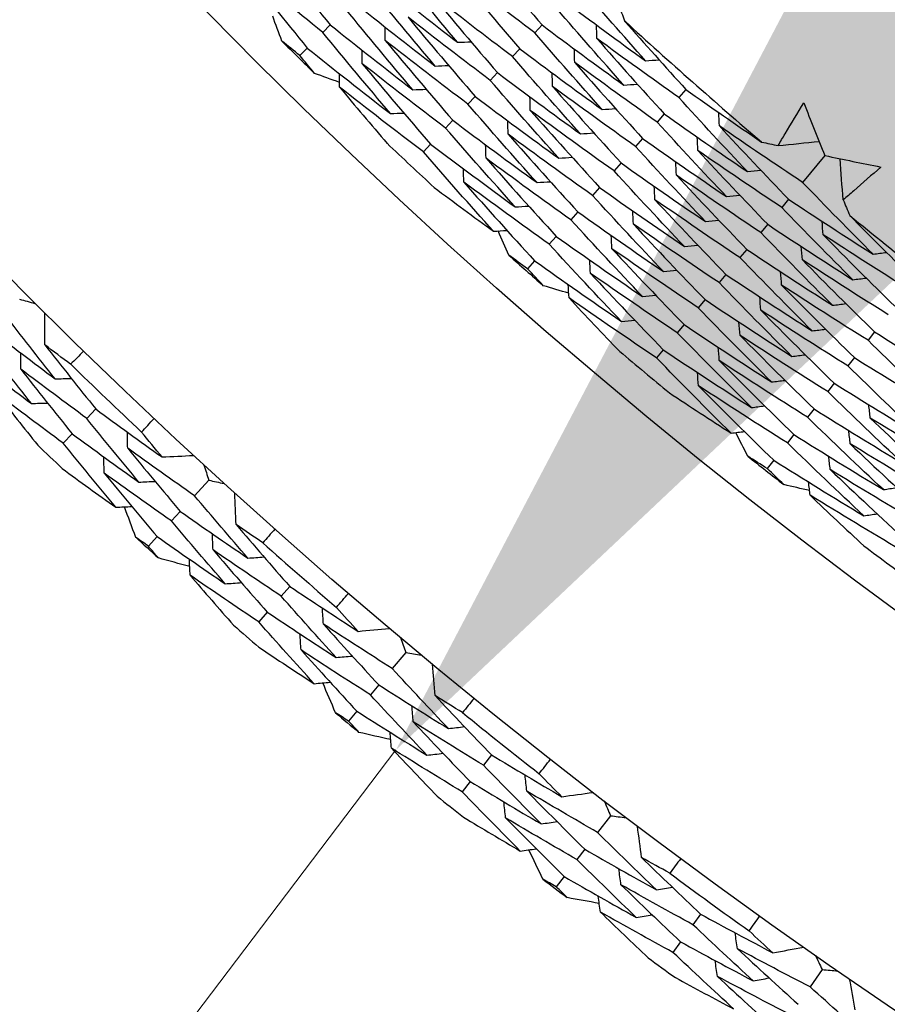
# Model space of a CAD drawing. Units: millimetres. Extents: x 40 to 1445, y 40 to 1010.
# Drawn here: x 970 to 974, y 880 to 884 of the extents above; entities that cross this region are included whole.
import ezdxf

# ---------------------------------------------------------------- set-up
doc = ezdxf.new("R2010")
doc.units = ezdxf.units.MM
doc.header["$LTSCALE"] = 5
for name, color, linetype, lineweight, true_color in [('Dimension (ISO)', 7, 'Continuous', 18, 0x00003f), ('Visible (ISO)', 7, 'Continuous', 25, 0x00003f), ('Visible Narrow (ISO)', 7, 'Continuous', 25, 0x00003f)]:
    doc.layers.add(name, color=color, linetype=linetype, lineweight=lineweight, true_color=true_color)
doc.styles.add('Samuel Heath (ISO)', font='tahoma.ttf')
doc.dimstyles.new('Samuel Heath (ISO)', dxfattribs={"dimscale": 5, "dimtxt": 3, "dimasz": 2.5, "dimexe": 1, "dimexo": 1.5, "dimgap": 0.762, "dimtad": 0, "dimtih": 1, "dimtoh": 1, "dimrnd": 1e-08, "dimzin": 0, "dimdsep": 46, "dimtxsty": 'Samuel Heath (ISO)', "dimcen": 0.09, "dimdle": 10, "dimclrd": 256, "dimclre": 256, "dimclrt": 256, "dimazin": 0, "dimtfac": 1, "dimtmove": 0, "dimatfit": 3, "dimfxl": 0, "dimtolj": 1, "dimtzin": 0, "dimlwd": 15, "dimlwe": 15, "dimarcsym": 0})

# ---------------------------------------------------------------- blocks, each defined once
blk = doc.blocks.new('*D13')
at = {"layer": 'Defpoints', "color": 0, "transparency": 16777216}
for p in [(1004.9495, 926.3127), (970.9167, 881.483), (971.6299, 880.9416)]:
    blk.add_point(p, dxfattribs=at)
at = {"layer": 'Dimension (ISO)', "color": 176, "lineweight": 15, "true_color": 0x000080, "transparency": 16777216}
for p, q in [((998.1045, 915.8152), (979.1881, 890.8976)), ((955.2217, 859.3278), (971.6299, 880.9416)), ((942.7217, 859.3278), (955.2217, 859.3278))]:
    blk.add_line(p, q, dxfattribs=at)
at = {"layer": 'Dimension (ISO)', "color": 176, "true_color": 0x000080, "transparency": 16777216}
for points in [[(996.4451, 917.0749), (999.7638, 914.5555), (1005.6627, 925.7713)], [(977.5288, 892.1574), (980.8475, 889.6379), (971.6299, 880.9416)]]:
    blk.add_solid(points, dxfattribs=at)
at = {"layer": 'Dimension (ISO)', "color": 176, "lineweight": 18, "true_color": 0x000080, "transparency": 16777216, "char_height": 15, "attachment_point": 2, "style": 'Samuel Heath (ISO)'}
for s, insert in [('\\A1; \\fTahoma|b0|i0;Ø56.28', (902.9933, 880.2331)), ('\\A1;[2 3/16]', (902.9933, 855.5178))]:
    blk.add_mtext(s, dxfattribs=dict(at, insert=insert))

msp = doc.modelspace()

# ---------------------------------------------------------------- linework, layer by layer
at = {"layer": 'Visible (ISO)'}
for p, q in [((971.317, 884.3936), (971.2816, 884.3578)), ((972.3258, 884.3933), (972.291, 884.3561)), ((971.2077, 884.2832), (971.1723, 884.2475)), ((972.2196, 884.2798), (972.1849, 884.2427)), ((972.1134, 884.1663), (972.0788, 884.1293)), ((973.0107, 884.0858), (972.9768, 884.0474)), ((972.0072, 884.0528), (971.9727, 884.0159)), ((971.901, 883.9393), (971.8666, 883.9025)), ((972.9078, 883.9693), (972.874, 883.931)), ((972.8049, 883.8528), (972.7712, 883.8146)), ((971.7949, 883.8257), (971.7605, 883.789)), ((973.6731, 883.7712), (973.5666, 883.6435)), ((972.702, 883.7363), (972.6684, 883.6982)), ((972.5991, 883.6198), (972.5656, 883.5818)), ((973.4999, 883.5635), (973.4672, 883.5242)), ((972.4962, 883.5033), (972.4627, 883.4655)), ((973.4004, 883.4441), (973.3677, 883.4049)), ((972.3932, 883.3868), (972.3599, 883.3491)), ((973.3009, 883.3247), (973.2683, 883.2857)), ((972.2903, 883.2703), (972.2571, 883.2327)), ((973.2013, 883.2053), (973.1689, 883.1664)), ((973.1018, 883.0859), (973.0694, 883.0471)), ((973.0022, 882.9665), (972.97, 882.9278)), ((973.9095, 882.9318), (973.8781, 882.8918)), ((972.9027, 882.8471), (972.8705, 882.8086)), ((973.8134, 882.8096), (973.7821, 882.7697)), ((973.7173, 882.6874), (973.6861, 882.6476)), ((970.2003, 882.565), (970.1574, 882.5202)), ((973.6213, 882.5652), (973.5901, 882.5256)), ((970.0878, 882.4473), (970.045, 882.4026)), ((973.5252, 882.4431), (973.4941, 882.4035)), ((973.4291, 882.3209), (973.3981, 882.2814)), ((970.7384, 882.226), (970.6705, 882.1518)), ((970.6026, 882.0775), (970.5608, 882.0318)), ((970.4927, 881.9573), (970.4511, 881.9117)), ((971.1242, 881.7205), (971.0834, 881.6738)), ((971.0171, 881.5979), (970.9764, 881.5513)), ((971.677, 881.406), (971.6125, 881.3288)), ((971.548, 881.2515), (971.5083, 881.2039)), ((971.4436, 881.1265), (971.4041, 881.0791)), ((972.0851, 880.9183), (972.0464, 880.8698)), ((971.9836, 880.791), (971.945, 880.7426)), ((972.6514, 880.6289), (972.5905, 880.5489)), ((972.5295, 880.4688), (972.492, 880.4195)), ((972.4309, 880.3392), (972.3934, 880.2901)), ((973.0811, 880.16), (973.0446, 880.1098)), ((972.9853, 880.0282), (972.949, 879.9782)), ((973.6598, 879.8963), (973.6025, 879.8136))]:
    msp.add_line(p, q, dxfattribs=at)
for radius in [27.736, 26.1769, 23.6951, 21.1786]:
    msp.add_circle((989.4764, 902.7263), radius, dxfattribs=at)
for radius, start, end in [(24.8236, 227.53876, 229.55091), (26.0211, 225.03131, 225.51291), (26.0211, 226.56925, 227.2477), (24.8236, 230.81149, 232.82364), (26.0211, 228.30404, 228.78564), (26.0211, 229.84198, 230.52042), (27.8232, 225.8051, 226.76633), (28.2088, 226.12264, 226.44879), (26.0211, 231.57676, 232.05837), (28.2088, 227.42376, 227.7191), (27.8232, 228.37653, 229.33776), (26.0211, 233.11471, 233.79315), (28.2088, 228.69407, 229.02021), (28.2088, 229.99519, 230.29053), (27.8232, 230.94796, 231.90919), (28.2088, 231.2655, 231.59164), (27.8232, 233.51938, 234.48062), (28.2088, 232.56661, 232.86196), (28.2088, 233.83693, 234.16307)]:
    msp.add_arc((989.4764, 902.7263), radius, start, end, dxfattribs=at)
for points in [[(971.0043, 884.784), (971.1072, 884.6529), (971.2115, 884.5228), (971.317, 884.3936)], [(972.0138, 884.7629), (972.1166, 884.6387), (972.2206, 884.5155), (972.3258, 884.3933)], [(971.9238, 884.3105), (971.8177, 884.4356), (971.713, 884.5617), (971.6095, 884.6888)], [(971.2816, 884.3578), (971.1509, 884.4626), (971.0212, 884.5688), (970.8924, 884.6762)], [(970.8924, 884.6762), (970.9961, 884.5443), (971.1012, 884.4133), (971.2077, 884.2832)], [(972.291, 884.3561), (972.1614, 884.4534), (972.0328, 884.5521), (971.905, 884.652)], [(971.905, 884.652), (972.0086, 884.527), (972.1135, 884.4029), (972.2196, 884.2798)], [(971.5358, 884.6144), (971.6642, 884.5118), (971.7935, 884.4105), (971.9238, 884.3105)], [(971.8171, 884.1975), (971.7102, 884.3236), (971.6045, 884.4506), (971.5002, 884.5785)], [(972.8188, 884.2225), (972.7124, 884.3416), (972.6072, 884.4617), (972.5032, 884.5829)], [(971.4264, 884.504), (971.5557, 884.4005), (971.6859, 884.2984), (971.8171, 884.1975)], [(972.1849, 884.2427), (972.0544, 884.3408), (971.9249, 884.4403), (971.7962, 884.5411)], [(971.7962, 884.5411), (971.9007, 884.4152), (972.0064, 884.2902), (972.1134, 884.1663)], [(972.432, 884.5068), (972.5601, 884.4108), (972.689, 884.316), (972.8188, 884.2225)], [(971.7104, 884.0846), (971.6026, 884.2115), (971.4961, 884.3394), (971.3909, 884.4682)], [(972.7154, 884.1066), (972.6081, 884.2265), (972.502, 884.3475), (972.3971, 884.4695)], [(972.6914, 884.4891), (972.7003, 884.4637), (972.7092, 884.4384), (972.7182, 884.413)], [(971.0868, 884.3165), (971.0721, 884.3559), (971.0575, 884.3954), (971.0429, 884.4349)], [(972.0788, 884.1293), (971.9474, 884.2282), (971.817, 884.3286), (971.6874, 884.4302)], [(971.6874, 884.4302), (971.7927, 884.3034), (971.8993, 884.1776), (972.0072, 884.0528)], [(972.7182, 884.413), (972.8147, 884.3031), (972.9122, 884.194), (973.0107, 884.0858)], [(971.317, 884.3936), (971.4472, 884.2893), (971.5783, 884.1863), (971.7104, 884.0846)], [(971.5786, 884.3193), (971.5786, 884.3406), (971.5786, 884.3619), (971.5786, 884.3832)], [(972.3258, 884.3933), (972.4548, 884.2964), (972.5847, 884.2009), (972.7154, 884.1066)], [(972.5867, 884.3286), (972.5862, 884.35), (972.5858, 884.3714), (972.5853, 884.3928)], [(971.1723, 884.2475), (971.1438, 884.2704), (971.1152, 884.2934), (971.0868, 884.3165)], [(971.6037, 883.9717), (971.495, 884.0995), (971.3876, 884.2282), (971.2816, 884.3578)], [(971.9727, 884.0159), (971.8404, 884.1157), (971.7091, 884.2168), (971.5786, 884.3193)], [(971.5786, 884.3193), (971.6848, 884.1916), (971.7923, 884.065), (971.901, 883.9393)], [(972.612, 883.9907), (972.5038, 884.1115), (972.3968, 884.2333), (972.291, 884.3561)], [(972.9768, 884.0474), (972.8459, 884.1398), (972.7159, 884.2336), (972.5867, 884.3286)], [(972.5867, 884.3286), (972.6925, 884.2078), (972.7996, 884.088), (972.9078, 883.9693)], [(971.2077, 884.2832), (971.3387, 884.178), (971.4707, 884.0742), (971.6037, 883.9717)], [(971.4698, 884.2083), (971.4698, 884.2296), (971.4697, 884.2509), (971.4697, 884.2722)], [(971.9238, 884.3105), (971.9451, 884.3113), (971.9664, 884.3122), (971.9877, 884.313)], [(972.2196, 884.2798), (972.3495, 884.1821), (972.4803, 884.0857), (972.612, 883.9907)], [(972.4811, 884.2146), (972.4806, 884.236), (972.4801, 884.2573), (972.4796, 884.2787)], [(971.2422, 884.1626), (971.2188, 884.1908), (971.1955, 884.2192), (971.1723, 884.2475)], [(972.5085, 883.8747), (972.3994, 883.9964), (972.2915, 884.119), (972.1849, 884.2427)], [(972.8188, 884.2225), (972.8402, 884.2241), (972.8615, 884.2257), (972.8829, 884.2273)], [(971.8666, 883.9025), (971.7334, 884.0031), (971.6012, 884.105), (971.4698, 884.2083)], [(971.4698, 884.2083), (971.5768, 884.0799), (971.6852, 883.9523), (971.7949, 883.8257)], [(971.8171, 884.1975), (971.8384, 884.1984), (971.8597, 884.1992), (971.881, 884.2)], [(972.874, 883.931), (972.7422, 884.0242), (972.6112, 884.1188), (972.4811, 884.2146)], [(972.4811, 884.2146), (972.5878, 884.093), (972.6958, 883.9724), (972.8049, 883.8528)], [(971.361, 884.1199), (971.3213, 884.134), (971.2817, 884.1483), (971.2422, 884.1626)], [(971.3611, 884.0974), (971.361, 884.1187), (971.3609, 884.14), (971.3608, 884.1612)], [(972.4051, 883.7588), (972.2951, 883.8813), (972.1863, 884.0048), (972.0788, 884.1293)], [(972.1134, 884.1663), (972.2442, 884.0678), (972.376, 883.9706), (972.5085, 883.8747)], [(972.3755, 884.1006), (972.375, 884.122), (972.3745, 884.1433), (972.3739, 884.1647)], [(971.7605, 883.789), (971.6264, 883.8905), (971.4933, 883.9933), (971.3611, 884.0974)], [(971.3611, 884.0974), (971.4359, 884.0077), (971.5114, 883.9184), (971.5875, 883.8296)], [(971.7104, 884.0846), (971.7317, 884.0854), (971.7529, 884.0862), (971.7742, 884.0869)], [(972.7712, 883.8146), (972.6384, 883.9086), (972.5065, 884.004), (972.3755, 884.1006)], [(972.3755, 884.1006), (972.4831, 883.9782), (972.5919, 883.8567), (972.702, 883.7363)], [(972.7154, 884.1066), (972.7367, 884.1082), (972.7581, 884.1097), (972.7794, 884.1113)], [(973.0107, 884.0858), (973.1303, 884.0014), (973.2506, 883.9181), (973.3715, 883.8359)], [(972.0072, 884.0528), (972.139, 883.9534), (972.2716, 883.8554), (972.4051, 883.7588)], [(972.2699, 883.9867), (972.2694, 884.008), (972.2688, 884.0293), (972.2682, 884.0506)], [(973.304, 883.695), (973.1938, 883.8114), (973.0847, 883.9289), (972.9768, 884.0474)], [(972.3017, 883.6429), (972.1907, 883.7662), (972.0811, 883.8905), (971.9727, 884.0159)], [(972.6684, 883.6982), (972.5347, 883.793), (972.4019, 883.8892), (972.2699, 883.9867)], [(972.2699, 883.9867), (972.3784, 883.8634), (972.4881, 883.7411), (972.5991, 883.6198)], [(972.612, 883.9907), (972.6333, 883.9922), (972.6546, 883.9937), (972.6759, 883.9952)], [(973.5719, 884.0226), (973.6053, 883.9386), (973.639, 883.8548), (973.6731, 883.7712)], [(971.6037, 883.9717), (971.6249, 883.9724), (971.6462, 883.9732), (971.6675, 883.9739)], [(971.901, 883.9393), (972.0337, 883.8391), (972.1672, 883.7403), (972.3017, 883.6429)], [(972.9078, 883.9693), (973.039, 883.8765), (973.1711, 883.7851), (973.304, 883.695)], [(973.1701, 883.9123), (973.169, 883.9336), (973.168, 883.955), (973.1669, 883.9764)], [(972.1983, 883.5269), (972.0864, 883.6511), (971.9759, 883.7763), (971.8666, 883.9025)], [(972.1644, 883.8727), (972.1638, 883.894), (972.1632, 883.9153), (972.1625, 883.9366)], [(973.2039, 883.5761), (973.0928, 883.6934), (972.9828, 883.8117), (972.874, 883.931)], [(973.5666, 883.6435), (973.4336, 883.7317), (973.3015, 883.8213), (973.1701, 883.9123)], [(973.1701, 883.9123), (973.2789, 883.7949), (973.3889, 883.6787), (973.4999, 883.5635)], [(972.5656, 883.5818), (972.4309, 883.6774), (972.2972, 883.7744), (972.1644, 883.8727)], [(972.1644, 883.8727), (972.2737, 883.7485), (972.3843, 883.6254), (972.4962, 883.5033)], [(972.5085, 883.8747), (972.5298, 883.8762), (972.5511, 883.8777), (972.5724, 883.8792)], [(972.8049, 883.8528), (972.937, 883.7592), (973.0701, 883.667), (973.2039, 883.5761)], [(973.0678, 883.7953), (973.0667, 883.8167), (973.0656, 883.838), (973.0645, 883.8594)], [(971.7949, 883.8257), (971.9284, 883.7248), (972.0629, 883.6252), (972.1983, 883.5269)], [(972.0588, 883.7587), (972.0581, 883.78), (972.0575, 883.8013), (972.0569, 883.8225)], [(973.1038, 883.4573), (972.9917, 883.5754), (972.8809, 883.6945), (972.7712, 883.8146)], [(973.3715, 883.8359), (973.3978, 883.8301), (973.424, 883.8244), (973.4503, 883.8187)], [(973.4503, 883.8187), (973.5154, 883.8254), (973.5805, 883.8322), (973.6455, 883.839)], [(972.0948, 883.411), (971.9821, 883.536), (971.8706, 883.6621), (971.7605, 883.789)], [(972.4627, 883.4655), (972.3272, 883.5618), (972.1925, 883.6596), (972.0588, 883.7587)], [(972.0588, 883.7587), (972.169, 883.6337), (972.2805, 883.5098), (972.3932, 883.3868)], [(972.4051, 883.7588), (972.4264, 883.7602), (972.4477, 883.7617), (972.4689, 883.7631)], [(973.4672, 883.5242), (973.3332, 883.6132), (973.2001, 883.7036), (973.0678, 883.7953)], [(973.0678, 883.7953), (973.1775, 883.6772), (973.2884, 883.5601), (973.4004, 883.4441)], [(973.6731, 883.7712), (973.7615, 883.7527), (973.85, 883.7346), (973.9386, 883.7169)], [(973.7599, 883.5606), (973.7548, 883.6258), (973.7498, 883.691), (973.7447, 883.7563)], [(971.9532, 883.6447), (971.9525, 883.666), (971.9519, 883.6872), (971.9512, 883.7085)], [(972.702, 883.7363), (972.8351, 883.6419), (972.969, 883.5489), (973.1038, 883.4573)], [(972.9655, 883.6784), (972.9644, 883.6997), (972.9633, 883.721), (972.9621, 883.7424)], [(973.0038, 883.3385), (972.8907, 883.4573), (972.7789, 883.5773), (972.6684, 883.6982)], [(973.3677, 883.4049), (973.2328, 883.4947), (973.0988, 883.5859), (972.9655, 883.6784)], [(972.9655, 883.6784), (973.0761, 883.5594), (973.1879, 883.4415), (973.3009, 883.3247)], [(973.304, 883.695), (973.3253, 883.6972), (973.3465, 883.6994), (973.3678, 883.7015)], [(971.8125, 883.6191), (971.9062, 883.5491), (972.0003, 883.4797), (972.0948, 883.411)], [(972.3599, 883.3491), (972.2235, 883.4462), (972.0879, 883.5448), (971.9532, 883.6447)], [(971.9532, 883.6447), (972.0643, 883.5189), (972.1766, 883.3941), (972.2903, 883.2703)], [(972.3017, 883.6429), (972.3229, 883.6443), (972.3442, 883.6457), (972.3654, 883.6471)], [(972.5991, 883.6198), (972.7331, 883.5246), (972.868, 883.4309), (973.0038, 883.3385)], [(972.8632, 883.5614), (972.8621, 883.5827), (972.8609, 883.604), (972.8598, 883.6254)], [(973.9023, 883.3018), (973.7893, 883.4146), (973.6774, 883.5285), (973.5666, 883.6435)], [(972.9037, 883.2196), (972.7897, 883.3393), (972.677, 883.4601), (972.5656, 883.5818)], [(973.2039, 883.5761), (973.2252, 883.5783), (973.2464, 883.5804), (973.2677, 883.5826)], [(972.1983, 883.5269), (972.2195, 883.5283), (972.2407, 883.5297), (972.262, 883.531)], [(973.2683, 883.2857), (973.1324, 883.3762), (972.9974, 883.4681), (972.8632, 883.5614)], [(972.8632, 883.5614), (972.9747, 883.4417), (973.0874, 883.323), (973.2013, 883.2053)], [(973.8057, 883.1801), (973.6917, 883.2937), (973.5789, 883.4084), (973.4672, 883.5242)], [(973.4999, 883.5635), (973.6333, 883.4749), (973.7674, 883.3877), (973.9023, 883.3018)], [(973.7599, 883.5606), (973.7702, 883.5358), (973.7806, 883.511), (973.791, 883.4862)], [(972.4962, 883.5033), (972.6311, 883.4074), (972.767, 883.3128), (972.9037, 883.2196)], [(972.7609, 883.4445), (972.7597, 883.4658), (972.7586, 883.487), (972.7574, 883.5083)], [(973.791, 883.4862), (973.8936, 883.3819), (973.9972, 883.2786), (974.1017, 883.1762)], [(972.8036, 883.1008), (972.6887, 883.2213), (972.5751, 883.3429), (972.4627, 883.4655)], [(973.1689, 883.1664), (973.0321, 883.2577), (972.8961, 883.3504), (972.7609, 883.4445)], [(972.7609, 883.4445), (972.8733, 883.3239), (972.9869, 883.2044), (973.1018, 883.0859)], [(973.1038, 883.4573), (973.1251, 883.4594), (973.1463, 883.4615), (973.1676, 883.4636)], [(973.4004, 883.4441), (973.5347, 883.3547), (973.6698, 883.2667), (973.8057, 883.1801)], [(973.6645, 883.3944), (973.6629, 883.4157), (973.6612, 883.437), (973.6595, 883.4584)], [(972.0948, 883.411), (972.116, 883.4123), (972.1373, 883.4136), (972.1585, 883.415)], [(972.1677, 883.2967), (972.1508, 883.3352), (972.134, 883.3738), (972.1172, 883.4124)], [(972.3932, 883.3868), (972.5292, 883.2901), (972.666, 883.1947), (972.8036, 883.1008)], [(972.6587, 883.3275), (972.6574, 883.3488), (972.6562, 883.3701), (972.655, 883.3913)], [(973.7091, 883.0584), (973.5941, 883.1729), (973.4804, 883.2884), (973.3677, 883.4049)], [(974.07, 883.1359), (973.9341, 883.2207), (973.7989, 883.3069), (973.6645, 883.3944)], [(973.6645, 883.3944), (973.7771, 883.2798), (973.8908, 883.1664), (974.0056, 883.054)], [(972.7035, 882.9819), (972.5877, 883.1033), (972.4732, 883.2257), (972.3599, 883.3491)], [(973.0038, 883.3385), (973.025, 883.3405), (973.0462, 883.3426), (973.0674, 883.3447)], [(973.5656, 883.2746), (973.5639, 883.2959), (973.5622, 883.3172), (973.5605, 883.3385)], [(972.2571, 883.2327), (972.2273, 883.254), (972.1975, 883.2753), (972.1677, 883.2967)], [(973.0694, 883.0471), (972.9317, 883.1392), (972.7947, 883.2327), (972.6587, 883.3275)], [(972.6587, 883.3275), (972.7719, 883.2062), (972.8865, 883.0858), (973.0022, 882.9665)], [(973.6124, 882.9368), (973.4965, 883.052), (973.3818, 883.1683), (973.2683, 883.2857)], [(973.3009, 883.3247), (973.4361, 883.2346), (973.5722, 883.1458), (973.7091, 883.0584)], [(973.9023, 883.3018), (973.9236, 883.3046), (973.9448, 883.3074), (973.966, 883.3102)], [(972.2903, 883.2703), (972.4272, 883.1728), (972.5649, 883.0767), (972.7035, 882.9819)], [(972.5564, 883.2106), (972.5551, 883.2318), (972.5539, 883.2531), (972.5526, 883.2743)], [(973.9741, 883.0138), (973.8371, 883.0994), (973.701, 883.1863), (973.5656, 883.2746)], [(973.5656, 883.2746), (973.6791, 883.1592), (973.7938, 883.045), (973.9095, 882.9318)], [(972.3317, 883.1519), (972.3068, 883.1788), (972.2819, 883.2057), (972.2571, 883.2327)], [(972.97, 882.9278), (972.8313, 883.0207), (972.6934, 883.1149), (972.5564, 883.2106)], [(972.5564, 883.2106), (972.6705, 883.0884), (972.786, 882.9673), (972.9027, 882.8471)], [(972.9037, 883.2196), (972.9249, 883.2216), (972.9461, 883.2237), (972.9673, 883.2257)], [(973.2013, 883.2053), (973.3375, 883.1144), (973.4746, 883.0249), (973.6124, 882.9368)], [(973.4667, 883.1547), (973.465, 883.176), (973.4632, 883.1973), (973.4615, 883.2186)], [(972.4527, 883.116), (972.4123, 883.1279), (972.372, 883.1399), (972.3317, 883.1519)], [(972.4541, 883.0936), (972.4528, 883.1148), (972.4515, 883.1361), (972.4502, 883.1573)], [(973.5158, 882.8151), (973.3989, 882.9312), (973.2833, 883.0482), (973.1689, 883.1664)], [(973.8781, 882.8918), (973.7402, 882.9781), (973.603, 883.0657), (973.4667, 883.1547)], [(973.4667, 883.1547), (973.5811, 883.0386), (973.6967, 882.9236), (973.8134, 882.8096)], [(973.8057, 883.1801), (973.8269, 883.1829), (973.8481, 883.1856), (973.8693, 883.1884)], [(972.8036, 883.1008), (972.8248, 883.1028), (972.846, 883.1048), (972.8672, 883.1068)], [(973.3678, 883.0349), (973.366, 883.0562), (973.3643, 883.0774), (973.3625, 883.0987)], [(969.8375, 883.0873), (969.8618, 883.0808), (969.886, 883.0743), (969.9103, 883.0678)], [(972.8705, 882.8086), (972.7309, 882.9022), (972.592, 882.9972), (972.4541, 883.0936)], [(972.4541, 883.0936), (972.5339, 883.0083), (972.6144, 882.9235), (972.6955, 882.8391)], [(973.1018, 883.0859), (973.239, 882.9943), (973.377, 882.904), (973.5158, 882.8151)], [(973.7091, 883.0584), (973.7303, 883.0612), (973.7514, 883.0639), (973.7726, 883.0666)], [(970.0068, 882.7085), (969.9259, 882.8105), (969.8458, 882.9131), (969.7664, 883.0163)], [(969.9578, 882.8702), (969.958, 882.9202), (969.9582, 882.9701), (969.9583, 883.0201)], [(973.4191, 882.6935), (973.3013, 882.8103), (973.1848, 882.9282), (973.0694, 883.0471)], [(973.7821, 882.7697), (973.6432, 882.8567), (973.5051, 882.9451), (973.3678, 883.0349)], [(973.3678, 883.0349), (973.4831, 882.918), (973.5997, 882.8022), (973.7173, 882.6874)], [(972.7035, 882.9819), (972.7247, 882.9839), (972.7459, 882.9858), (972.7671, 882.9878)], [(973.0022, 882.9665), (973.1404, 882.8741), (973.2794, 882.7831), (973.4191, 882.6935)], [(973.2689, 882.9151), (973.2671, 882.9363), (973.2653, 882.9576), (973.2635, 882.9788)], [(969.6952, 882.9451), (969.7986, 882.8654), (969.9025, 882.7866), (970.0068, 882.7085)], [(973.3225, 882.5718), (973.2037, 882.6895), (973.0862, 882.8081), (972.97, 882.9278)], [(973.6861, 882.6476), (973.5462, 882.7354), (973.4072, 882.8246), (973.2689, 882.9151)], [(973.2689, 882.9151), (973.3852, 882.7974), (973.5026, 882.6808), (973.6213, 882.5652)], [(973.6124, 882.9368), (973.6336, 882.9395), (973.6548, 882.9422), (973.6759, 882.9449)], [(973.9095, 882.9318), (974.0468, 882.846), (974.1849, 882.7615), (974.3237, 882.6784)], [(969.8939, 882.5912), (969.8123, 882.694), (969.7315, 882.7974), (969.6514, 882.9012)], [(970.0808, 882.7778), (970.0397, 882.8084), (969.9988, 882.8393), (969.9578, 882.8702)], [(969.9578, 882.8702), (970.0379, 882.7679), (970.1187, 882.6662), (970.2003, 882.565)], [(974.2306, 882.554), (974.1119, 882.6655), (973.9944, 882.7781), (973.8781, 882.8918)], [(969.58, 882.8299), (969.6842, 882.7496), (969.7888, 882.67), (969.8939, 882.5912)], [(969.8432, 882.7547), (969.8432, 882.7804), (969.8433, 882.806), (969.8433, 882.8317)], [(970.1417, 882.8402), (970.1215, 882.8193), (970.1012, 882.7985), (970.0808, 882.7778)], [(972.9027, 882.8471), (973.0418, 882.754), (973.1817, 882.6622), (973.3225, 882.5718)], [(973.17, 882.7953), (973.1682, 882.8165), (973.1663, 882.8377), (973.1645, 882.8589)], [(973.5158, 882.8151), (973.5369, 882.8178), (973.5581, 882.8205), (973.5793, 882.8231)], [(973.2259, 882.4502), (973.1061, 882.5686), (972.9877, 882.6881), (972.8705, 882.8086)], [(973.5901, 882.5256), (973.4492, 882.6141), (973.3092, 882.704), (973.17, 882.7953)], [(973.17, 882.7953), (973.2872, 882.6768), (973.4056, 882.5594), (973.5252, 882.4431)], [(974.1374, 882.4297), (974.0178, 882.5419), (973.8994, 882.6553), (973.7821, 882.7697)], [(973.8134, 882.8096), (973.9517, 882.723), (974.0908, 882.6378), (974.2306, 882.554)], [(970.1574, 882.5202), (970.0522, 882.5976), (969.9474, 882.6757), (969.8432, 882.7547)], [(969.8432, 882.7547), (969.9239, 882.6517), (970.0055, 882.5492), (970.0878, 882.4473)], [(973.0711, 882.6755), (973.0692, 882.6966), (973.0673, 882.7178), (973.0655, 882.739)], [(970.0068, 882.7085), (970.0325, 882.7091), (970.0582, 882.7098), (970.0839, 882.7104)], [(973.4941, 882.4035), (973.3523, 882.4927), (973.2113, 882.5834), (973.0711, 882.6755)], [(973.0711, 882.6755), (973.1892, 882.5562), (973.3085, 882.438), (973.4291, 882.3209)], [(973.4191, 882.6935), (973.4403, 882.6961), (973.4614, 882.6987), (973.4826, 882.7013)], [(973.7173, 882.6874), (973.8566, 882.6001), (973.9966, 882.5142), (974.1374, 882.4297)], [(970.045, 882.4026), (969.939, 882.4807), (969.8335, 882.5595), (969.7285, 882.6392)], [(969.7285, 882.6392), (969.7933, 882.5567), (969.8586, 882.4745), (969.9244, 882.3926)], [(972.9321, 882.6418), (973.0296, 882.5773), (973.1275, 882.5134), (973.2259, 882.4502)], [(974.0443, 882.3053), (973.9237, 882.4183), (973.8043, 882.5324), (973.6861, 882.6476)], [(969.8939, 882.5912), (969.9196, 882.5918), (969.9452, 882.5925), (969.9709, 882.5931)], [(973.3225, 882.5718), (973.3436, 882.5744), (973.3647, 882.577), (973.3859, 882.5796)], [(973.889, 882.5217), (973.8866, 882.5428), (973.8842, 882.564), (973.8818, 882.5852)], [(970.2003, 882.565), (970.3051, 882.4881), (970.4103, 882.4119), (970.516, 882.3365)], [(973.6213, 882.5652), (973.7615, 882.4772), (973.9025, 882.3905), (974.0443, 882.3053)], [(970.4058, 882.2168), (970.3222, 882.3174), (970.2394, 882.4185), (970.1574, 882.5202)], [(970.4182, 882.4552), (970.438, 882.4765), (970.4578, 882.4977), (970.4778, 882.5189)], [(973.9512, 882.1809), (973.8296, 882.2947), (973.7092, 882.4096), (973.5901, 882.5256)], [(974.3121, 882.2673), (974.1703, 882.3507), (974.0293, 882.4355), (973.889, 882.5217)], [(973.889, 882.5217), (974.0081, 882.4077), (974.1283, 882.2949), (974.2497, 882.1831)], [(970.0878, 882.4473), (970.1933, 882.3697), (970.2993, 882.2928), (970.4058, 882.2168)], [(970.3523, 882.3782), (970.3518, 882.4039), (970.3513, 882.4296), (970.3507, 882.4553)], [(970.516, 882.3365), (970.4833, 882.376), (970.4507, 882.4155), (970.4182, 882.4552)], [(973.2259, 882.4502), (973.247, 882.4527), (973.2681, 882.4553), (973.2892, 882.4578)], [(973.3052, 882.3402), (973.2861, 882.3777), (973.2671, 882.4153), (973.2482, 882.4529)], [(973.5252, 882.4431), (973.6664, 882.3543), (973.8084, 882.2669), (973.9512, 882.1809)], [(973.7935, 882.3991), (973.7911, 882.4202), (973.7887, 882.4414), (973.7862, 882.4625)], [(970.2955, 882.097), (970.2112, 882.1984), (970.1277, 882.3002), (970.045, 882.4026)], [(973.8581, 882.0566), (973.7355, 882.1711), (973.6142, 882.2868), (973.4941, 882.4035)], [(974.2196, 882.1425), (974.0768, 882.2266), (973.9348, 882.3121), (973.7935, 882.3991)], [(973.7935, 882.3991), (973.9135, 882.2844), (974.0348, 882.1708), (974.1572, 882.0583)], [(970.6705, 882.1518), (970.564, 882.2265), (970.4579, 882.302), (970.3523, 882.3782)], [(970.3523, 882.3782), (970.435, 882.2774), (970.5184, 882.1772), (970.6026, 882.0775)], [(970.2402, 882.2601), (970.2397, 882.2858), (970.2391, 882.3115), (970.2386, 882.3371)], [(970.516, 882.3365), (970.5659, 882.3389), (970.6159, 882.3413), (970.6658, 882.3437)], [(973.3981, 882.2814), (973.3671, 882.301), (973.3361, 882.3206), (973.3052, 882.3402)], [(973.4291, 882.3209), (973.5713, 882.2313), (973.7143, 882.1432), (973.8581, 882.0566)], [(973.6981, 882.2765), (973.6956, 882.2976), (973.6932, 882.3187), (973.6907, 882.3399)], [(970.0405, 882.2817), (970.1252, 882.2196), (970.2102, 882.1581), (970.2955, 882.097)], [(970.5608, 882.0318), (970.4535, 882.1071), (970.3466, 882.1832), (970.2402, 882.2601)], [(970.2402, 882.2601), (970.3236, 882.1586), (970.4078, 882.0577), (970.4927, 881.9573)], [(970.7156, 882.2979), (970.7232, 882.2739), (970.7308, 882.25), (970.7384, 882.226)], [(973.4771, 882.205), (973.4507, 882.2305), (973.4244, 882.2559), (973.3981, 882.2814)], [(974.1272, 882.0178), (973.9834, 882.1026), (973.8403, 882.1888), (973.6981, 882.2765)], [(973.6981, 882.2765), (973.819, 882.161), (973.9412, 882.0467), (974.0646, 881.9334)], [(970.4058, 882.2168), (970.4314, 882.218), (970.4571, 882.2192), (970.4827, 882.2204)], [(970.7384, 882.226), (970.7629, 882.2206), (970.7874, 882.2152), (970.812, 882.2098)], [(973.6, 882.1762), (973.559, 882.1857), (973.5181, 882.1953), (973.4771, 882.205)], [(973.6027, 882.1539), (973.6002, 882.175), (973.5976, 882.1961), (973.5951, 882.2172)], [(970.8683, 882.0145), (970.8663, 882.0644), (970.8642, 882.1144), (970.8621, 882.1643)], [(973.9512, 882.1809), (973.9722, 882.1841), (973.9933, 882.1873), (974.0143, 882.1905)], [(970.9245, 881.8551), (970.8391, 881.9535), (970.7545, 882.0524), (970.6705, 882.1518)], [(974.0347, 881.893), (973.8899, 881.9785), (973.7459, 882.0655), (973.6027, 882.1539)], [(973.6027, 882.1539), (973.6872, 882.0732), (973.7724, 881.9931), (973.8582, 881.9136)], [(970.2955, 882.097), (970.3211, 882.0982), (970.3468, 882.0994), (970.3724, 882.1005)], [(970.3911, 881.9539), (970.373, 882.0022), (970.3549, 882.0505), (970.3369, 882.0989)], [(970.6026, 882.0775), (970.7094, 882.0026), (970.8168, 881.9285), (970.9245, 881.8551)], [(973.8581, 882.0566), (973.8791, 882.0597), (973.9001, 882.0629), (973.9212, 882.0661)], [(970.817, 881.7329), (970.7308, 881.832), (970.6454, 881.9316), (970.5608, 882.0318)], [(970.759, 881.8939), (970.7579, 881.9196), (970.7568, 881.9453), (970.7557, 881.9709)], [(970.9953, 881.9277), (970.9529, 881.9565), (970.9106, 881.9854), (970.8683, 882.0145)], [(970.8683, 882.0145), (970.9529, 881.9159), (971.0382, 881.8179), (971.1242, 881.7205)], [(971.0534, 881.9927), (971.0341, 881.971), (971.0148, 881.9493), (970.9953, 881.9277)], [(970.4511, 881.9117), (970.4311, 881.9257), (970.4111, 881.9398), (970.3911, 881.9539)], [(970.4927, 881.9573), (970.6003, 881.8817), (970.7084, 881.8069), (970.817, 881.7329)], [(970.4985, 881.8558), (970.4826, 881.8744), (970.4668, 881.893), (970.4511, 881.9117)], [(971.0834, 881.6738), (970.9748, 881.7464), (970.8666, 881.8198), (970.759, 881.8939)], [(970.759, 881.8939), (970.8443, 881.7947), (970.9303, 881.696), (971.0171, 881.5979)], [(970.6478, 881.8147), (970.598, 881.8283), (970.5482, 881.842), (970.4985, 881.8558)], [(970.6496, 881.7734), (970.6485, 881.799), (970.6473, 881.8246), (970.6462, 881.8503)], [(970.9245, 881.8551), (970.9502, 881.8569), (970.9758, 881.8587), (971.0015, 881.8605)], [(970.9764, 881.5513), (970.867, 881.6245), (970.7581, 881.6986), (970.6496, 881.7734)], [(970.6496, 881.7734), (970.718, 881.6939), (970.787, 881.6147), (970.8563, 881.5359)], [(970.817, 881.7329), (970.8426, 881.7347), (970.8682, 881.7365), (970.8938, 881.7382)], [(971.1242, 881.7205), (971.2323, 881.6483), (971.3409, 881.577), (971.4499, 881.5064)], [(971.3451, 881.3818), (971.2572, 881.4786), (971.1699, 881.5759), (971.0834, 881.6738)], [(971.3468, 881.6206), (971.3656, 881.6427), (971.3845, 881.6648), (971.4035, 881.6868)], [(971.0171, 881.5979), (971.126, 881.525), (971.2353, 881.453), (971.3451, 881.3818)], [(971.2844, 881.5407), (971.2828, 881.5663), (971.2811, 881.592), (971.2795, 881.6176)], [(971.4499, 881.5064), (971.4154, 881.5444), (971.3811, 881.5824), (971.3468, 881.6206)], [(971.2404, 881.2573), (971.1516, 881.3547), (971.0636, 881.4527), (970.9764, 881.5513)], [(971.6125, 881.3288), (971.5027, 881.3986), (971.3934, 881.4693), (971.2844, 881.5407)], [(971.2844, 881.5407), (971.3716, 881.4437), (971.4594, 881.3473), (971.548, 881.2515)], [(971.4499, 881.5064), (971.4997, 881.511), (971.5494, 881.5157), (971.5992, 881.5203)], [(971.1778, 881.4177), (971.1761, 881.4433), (971.1744, 881.4689), (971.1727, 881.4945)], [(971.651, 881.4767), (971.6596, 881.4531), (971.6683, 881.4296), (971.677, 881.406)], [(970.9773, 881.4303), (971.0647, 881.3721), (971.1524, 881.3144), (971.2404, 881.2573)], [(971.5083, 881.2039), (971.3977, 881.2744), (971.2875, 881.3456), (971.1778, 881.4177)], [(971.1778, 881.4177), (971.2657, 881.3201), (971.3543, 881.223), (971.4436, 881.1265)], [(971.3451, 881.3818), (971.3707, 881.3842), (971.3963, 881.3865), (971.4219, 881.3889)], [(971.677, 881.406), (971.7017, 881.4017), (971.7265, 881.3974), (971.7512, 881.3931)], [(971.8796, 881.0438), (971.7899, 881.1382), (971.7008, 881.2332), (971.6125, 881.3288)], [(971.8163, 881.2005), (971.812, 881.2503), (971.8077, 881.3001), (971.8034, 881.3499)], [(971.2404, 881.2573), (971.2659, 881.2596), (971.2914, 881.2619), (971.317, 881.2642)], [(971.3423, 881.1186), (971.322, 881.166), (971.3017, 881.2135), (971.2816, 881.261)], [(971.548, 881.2515), (971.6581, 881.1815), (971.7686, 881.1122), (971.8796, 881.0438)], [(971.7776, 880.9169), (971.6871, 881.012), (971.5974, 881.1077), (971.5083, 881.2039)], [(971.947, 881.1195), (971.9034, 881.1463), (971.8598, 881.1734), (971.8163, 881.2005)], [(971.8163, 881.2005), (971.9052, 881.1058), (971.9948, 881.0118), (972.0851, 880.9183)], [(972.0021, 881.1871), (971.9839, 881.1645), (971.9655, 881.1419), (971.947, 881.1195)], [(971.4436, 881.1265), (971.5545, 881.0558), (971.6659, 880.986), (971.7776, 880.9169)], [(971.7125, 881.0752), (971.7102, 881.1007), (971.708, 881.1263), (971.7057, 881.1519)], [(971.4041, 881.0791), (971.3835, 881.0922), (971.3629, 881.1054), (971.3423, 881.1186)], [(971.4539, 881.0254), (971.4373, 881.0433), (971.4207, 881.0612), (971.4041, 881.0791)], [(972.0464, 880.8698), (971.9347, 880.9374), (971.8234, 881.0059), (971.7125, 881.0752)], [(971.7125, 881.0752), (971.8021, 880.9798), (971.8925, 880.8851), (971.9836, 880.791)], [(971.8796, 881.0438), (971.9051, 881.0468), (971.9307, 881.0497), (971.9562, 881.0527)], [(971.6049, 880.991), (971.5546, 881.0024), (971.5042, 881.0138), (971.4539, 881.0254)], [(971.6086, 880.9498), (971.6063, 880.9754), (971.604, 881.0009), (971.6018, 881.0265)], [(971.945, 880.7426), (971.8325, 880.8109), (971.7203, 880.8799), (971.6086, 880.9498)], [(971.6086, 880.9498), (971.6805, 880.8735), (971.7529, 880.7975), (971.8258, 880.7219)], [(971.7776, 880.9169), (971.8031, 880.9198), (971.8286, 880.9227), (971.8541, 880.9257)], [(972.0851, 880.9183), (972.1964, 880.8511), (972.308, 880.7846), (972.4201, 880.719)], [(972.312, 880.8284), (972.3298, 880.8514), (972.3477, 880.8743), (972.3656, 880.8972)], [(972.321, 880.5899), (972.2288, 880.6826), (972.1373, 880.7759), (972.0464, 880.8698)], [(972.2532, 880.7458), (972.2504, 880.7714), (972.2476, 880.7969), (972.2448, 880.8225)], [(972.4201, 880.719), (972.3839, 880.7554), (972.3479, 880.7919), (972.312, 880.8284)], [(971.9836, 880.791), (972.0956, 880.7231), (972.2081, 880.6561), (972.321, 880.5899)], [(972.2219, 880.4607), (972.1289, 880.5541), (972.0366, 880.648), (971.945, 880.7426)], [(972.5905, 880.5489), (972.4777, 880.6137), (972.3653, 880.6794), (972.2532, 880.7458)], [(972.2532, 880.7458), (972.3446, 880.6529), (972.4367, 880.5605), (972.5295, 880.4688)], [(972.4201, 880.719), (972.4696, 880.7259), (972.5191, 880.7327), (972.5686, 880.7396)], [(972.1522, 880.6182), (972.1494, 880.6437), (972.1466, 880.6692), (972.1437, 880.6947)], [(972.6223, 880.6984), (972.632, 880.6752), (972.6417, 880.652), (972.6514, 880.6289)], [(971.9513, 880.6217), (972.0413, 880.5675), (972.1315, 880.5139), (972.2219, 880.4607)], [(972.492, 880.4195), (972.3783, 880.4849), (972.2651, 880.5511), (972.1522, 880.6182)], [(972.1522, 880.6182), (972.2444, 880.5246), (972.3373, 880.4316), (972.4309, 880.3392)], [(972.6514, 880.6289), (972.6763, 880.6257), (972.7013, 880.6225), (972.7262, 880.6193)], [(972.321, 880.5899), (972.3464, 880.5934), (972.3719, 880.5969), (972.3973, 880.6004)], [(972.7998, 880.4298), (972.7933, 880.4794), (972.7868, 880.5289), (972.7802, 880.5785)], [(972.8701, 880.2762), (972.7762, 880.3665), (972.683, 880.4574), (972.5905, 880.5489)], [(972.2219, 880.4607), (972.2473, 880.4642), (972.2727, 880.4677), (972.2982, 880.4711)], [(972.33, 880.3267), (972.3075, 880.3732), (972.2852, 880.4197), (972.2629, 880.4663)], [(972.5295, 880.4688), (972.6426, 880.4037), (972.7562, 880.3395), (972.8701, 880.2762)], [(972.9341, 880.3548), (972.8893, 880.3797), (972.8445, 880.4047), (972.7998, 880.4298)], [(972.7998, 880.4298), (972.8929, 880.3393), (972.9867, 880.2493), (973.0811, 880.16)], [(972.9861, 880.4248), (972.9688, 880.4014), (972.9515, 880.378), (972.9341, 880.3548)], [(972.7739, 880.1448), (972.6793, 880.2358), (972.5853, 880.3273), (972.492, 880.4195)], [(972.7017, 880.3), (972.6983, 880.3254), (972.6949, 880.3509), (972.6915, 880.3764)], [(972.4309, 880.3392), (972.5448, 880.2736), (972.6592, 880.2088), (972.7739, 880.1448)], [(972.3934, 880.2901), (972.3723, 880.3023), (972.3511, 880.3145), (972.33, 880.3267)], [(972.4457, 880.2387), (972.4283, 880.2558), (972.4108, 880.2729), (972.3934, 880.2901)], [(973.0446, 880.1098), (972.9299, 880.1724), (972.8156, 880.2358), (972.7017, 880.3)], [(972.7017, 880.3), (972.7956, 880.2088), (972.8901, 880.1182), (972.9853, 880.0282)], [(972.8701, 880.2762), (972.8955, 880.2803), (972.9209, 880.2843), (972.9462, 880.2884)], [(972.5981, 880.2111), (972.5473, 880.2202), (972.4965, 880.2294), (972.4457, 880.2387)], [(972.6036, 880.1701), (972.6002, 880.1955), (972.5967, 880.221), (972.5933, 880.2464)], [(972.949, 879.9782), (972.8335, 880.0413), (972.7183, 880.1053), (972.6036, 880.1701)], [(972.6036, 880.1701), (972.6789, 880.0971), (972.7546, 880.0244), (972.8308, 879.9521)], [(972.7739, 880.1448), (972.7993, 880.1489), (972.8246, 880.1529), (972.85, 880.157)], [(973.0811, 880.16), (973.1952, 880.0978), (973.3097, 880.0365), (973.4246, 879.9759)], [(973.3117, 880.0804), (973.3285, 880.1042), (973.3453, 880.1279), (973.3622, 880.1515)], [(973.3314, 879.8425), (973.2351, 879.931), (973.1395, 880.0201), (973.0446, 880.1098)], [(973.2567, 879.9953), (973.2528, 880.0207), (973.2488, 880.0461), (973.2449, 880.0715)], [(973.4246, 879.9759), (973.3869, 880.0107), (973.3492, 880.0455), (973.3117, 880.0804)], [(972.9853, 880.0282), (973.1003, 879.9655), (973.2157, 879.9036), (973.3314, 879.8425)], [(973.4246, 879.9759), (973.4737, 879.985), (973.5229, 879.9941), (973.572, 880.0032)], [(973.2382, 879.709), (973.1411, 879.7981), (973.0447, 879.8878), (972.949, 879.9782)], [(973.6025, 879.8136), (973.4869, 879.8733), (973.3716, 879.9339), (973.2567, 879.9953)], [(973.2567, 879.9953), (973.3522, 879.9065), (973.4484, 879.8184), (973.5452, 879.7309)], [(973.6276, 879.9644), (973.6383, 879.9417), (973.649, 879.919), (973.6598, 879.8963)], [(973.1616, 879.8632), (973.1576, 879.8886), (973.1536, 879.9139), (973.1496, 879.9393)], [(973.5099, 879.6799), (973.3934, 879.7402), (973.2773, 879.8013), (973.1616, 879.8632)], [(973.1616, 879.8632), (973.2578, 879.7738), (973.3548, 879.6851), (973.4524, 879.597)], [(973.6598, 879.8963), (973.6848, 879.8942), (973.7098, 879.8921), (973.7349, 879.8901)], [(972.9607, 879.8577), (973.053, 879.8076), (973.1455, 879.7581), (973.2382, 879.709)], [(973.3314, 879.8425), (973.3567, 879.8471), (973.3819, 879.8518), (973.4072, 879.8564)], [(973.817, 879.7041), (973.8082, 879.7533), (973.7994, 879.8025), (973.7907, 879.8517)], [(973.894, 879.5537), (973.7962, 879.6397), (973.699, 879.7264), (973.6025, 879.8136)]]:
    msp.add_open_spline(points, degree=3, dxfattribs=at)
for points, knots in [([(973.4503, 883.8187), (973.4613, 883.8376), (973.4723, 883.8566), (973.5125, 883.9248), (973.542, 883.9739), (973.5719, 884.0226)], [0.01505269, 0.01505269, 0.01505269, 0.01505269, 0.02427677, 0.02427677, 0.04840275, 0.04840275, 0.04840275, 0.04840275]), ([(973.9386, 883.7169), (973.8961, 883.6787), (973.8532, 883.641), (973.7933, 883.5892), (973.7766, 883.5748), (973.7599, 883.5606)], [0, 0, 0, 0, 0.02409169, 0.02409169, 0.03335003, 0.03335003, 0.03335003, 0.03335003])]:
    msp.add_open_spline(points, degree=3, knots=knots, dxfattribs=at)
at = {"layer": 'Visible Narrow (ISO)'}
for radius in [21.1518, 20.173, 19.9708]:
    msp.add_circle((989.4764, 902.7263), radius, dxfattribs=at)

# ---------------------------------------------------------------- dimensions: what is measured, and where the dimension line sits
at = {"layer": 'Dimension (ISO)', "color": 176, "lineweight": 18, "true_color": 0x000080}
dim = msp.add_linear_dim(base=(971.6299, 880.9416), p1=(1004.9495, 926.3127), p2=(970.9167, 881.483), angle=52.7958, text=' \\fTahoma|b0|i0;Ø<>\\X[2 3/16]', dimstyle='Samuel Heath (ISO)', override={"dimgap": 0.762, "dimtih": 1, "dimtoh": 1, "dimdec": 2, "dimpost": '\\X', "dimse1": 1, "dimse2": 1, "dimtol": 0, "dimlim": 0, "dimtp": 0, "dimtm": 0, "dimtdec": 2, "dimtofl": 0, "dimtmove": 1, "dimatfit": 2, "dimtvp": -0.25}, dxfattribs=at)
dim.commit()
dim.dimension.update_dxf_attribs({"geometry": '*D13', "text_midpoint": (954.4532, 859.3278), "dimtype": 160})

doc.saveas('drawing.dxf')
